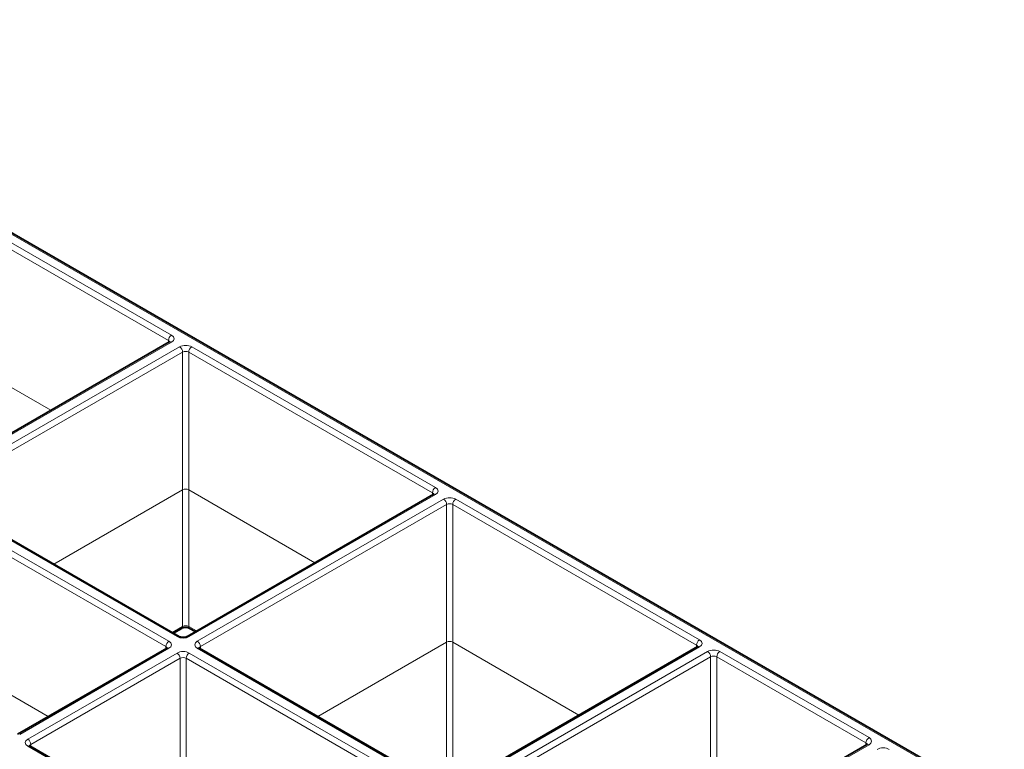
# Model space of a CAD drawing. Units: millimetres. Extents: x 60 to 2156, y -17 to 923.
# Drawn here: x 2035 to 2092, y 493 to 536 of the extents above; entities that cross this region are included whole.
import ezdxf

# ---------------------------------------------------------------- set-up
doc = ezdxf.new("R2010")
doc.units = ezdxf.units.MM
doc.layers.add('BEMASS', color=3, linetype='Continuous')

# ---------------------------------------------------------------- blocks, each defined once
blk = doc.blocks.new('Element przykrywający 0.5')
at = {"color": 8, "linetype": 'Continuous', "lineweight": 18}
for p, q in [((357.476, 54.612), (278.444, 100.236)), ((309.095, 81.627), (294.952, 89.792)), ((295.129, 90.097), (309.272, 81.933)), ((294.952, 81.795), (302.273, 77.569)), ((309.272, 81.524), (294.981, 73.275)), ((295.452, 73.003), (309.742, 81.253)), ((309.094, 81.506), (309.095, 81.627)), ((310.449, 81.253), (324.593, 73.088)), ((309.919, 80.948), (295.628, 72.698)), ((309.919, 72.951), (309.919, 80.948)), ((324.416, 72.783), (310.273, 80.948)), ((310.273, 80.948), (310.273, 72.951)), ((309.595, 64.43), (295.452, 72.595)), ((309.919, 72.951), (302.45, 68.639)), ((309.919, 65.023), (309.919, 72.951)), ((310.273, 72.951), (317.594, 68.724)), ((310.273, 72.951), (310.273, 65.023)), ((324.593, 72.68), (310.302, 64.43)), ((324.415, 72.662), (324.416, 72.783)), ((308.948, 63.853), (294.805, 72.018)), ((294.981, 72.324), (309.125, 64.159)), ((310.772, 64.159), (325.063, 72.409)), ((325.24, 72.103), (310.949, 63.853)), ((325.24, 64.106), (325.24, 72.103)), ((339.737, 63.938), (325.593, 72.103)), ((325.593, 72.103), (325.593, 64.106)), ((325.77, 72.409), (339.913, 64.244)), ((309.316, 64.675), (309.919, 65.023)), ((310.273, 65.023), (310.728, 64.761)), ((302.126, 59.795), (294.805, 64.021)), ((325.24, 64.106), (317.771, 59.795)), ((325.24, 56.179), (325.24, 64.106)), ((325.593, 64.106), (332.915, 59.88)), ((325.593, 64.106), (325.593, 56.179)), ((309.125, 63.751), (300.464, 58.751)), ((300.935, 58.48), (309.595, 63.479)), ((308.947, 63.732), (308.948, 63.853)), ((310.302, 63.479), (324.445, 55.314)), ((324.916, 55.586), (310.772, 63.751)), ((310.949, 63.853), (310.95, 63.732)), ((339.913, 63.836), (325.623, 55.586)), ((326.093, 55.314), (340.384, 63.564)), ((339.736, 63.818), (339.737, 63.938)), ((341.091, 63.564), (349.751, 58.565)), ((309.772, 63.174), (301.111, 58.174)), ((309.772, 55.177), (309.772, 63.174)), ((324.269, 55.009), (310.125, 63.174)), ((310.125, 63.174), (310.125, 55.177)), ((340.56, 63.259), (326.27, 55.009)), ((340.56, 55.262), (340.56, 63.259)), ((349.574, 58.259), (340.914, 63.259)), ((340.914, 63.259), (340.914, 55.262)), ((315.078, 49.907), (300.935, 58.071)), ((301.111, 58.174), (301.112, 58.053)), ((349.751, 58.156), (335.46, 49.907)), ((349.573, 58.138), (349.574, 58.259))]:
    blk.add_line(p, q, dxfattribs=at)
at = {"color": 7, "linetype": 'Continuous', "lineweight": 35}
for p, q in [((357.601, 54.625), (278.569, 100.249)), ((309.147, 81.537), (294.856, 73.287)), ((309.72, 64.443), (295.577, 72.607)), ((324.468, 72.692), (310.177, 64.443)), ((309.389, 64.634), (309.867, 64.91)), ((310.324, 64.91), (310.655, 64.719)), ((309, 63.763), (300.339, 58.763)), ((325.041, 55.598), (310.897, 63.763)), ((339.788, 63.848), (325.498, 55.598)), ((315.203, 49.919), (301.06, 58.084)), ((349.626, 58.169), (335.335, 49.919))]:
    blk.add_line(p, q, dxfattribs=at)
at = {"color": 7, "linetype": 'Continuous', "lineweight": 35, "flags": 128}
for points in [[(309.147, 81.537), (309.147, 81.537), (309.15, 81.538)], [(324.468, 72.692), (324.468, 72.693), (324.47, 72.694)], [(309, 63.763), (309, 63.763), (309.002, 63.764)], [(339.788, 63.848), (339.789, 63.848), (339.791, 63.849)], [(301.06, 58.084), (301.059, 58.084), (301.057, 58.085)], [(349.626, 58.169), (349.626, 58.169), (349.629, 58.17)]]:
    blk.add_lwpolyline(points, dxfattribs=at)
at = {"color": 8, "linetype": 'Continuous', "lineweight": 18}
for centre, radius, start, end in [((309.479, 81.609), 0.384, 122.6175, 177.2383), ((309.198, 81.421), 0.127, 54.5489, 112.5968), ((309.535, 80.929), 0.384, 2.7626, 57.3816), ((310.657, 80.929), 0.384, 122.6175, 177.2383), ((324.8, 72.764), 0.384, 122.6175, 177.2383), ((324.519, 72.577), 0.127, 54.5457, 112.6), ((324.856, 72.085), 0.384, 2.7626, 57.3816), ((325.977, 72.085), 0.384, 122.6175, 177.2383), ((309.794, 65.012), 0.125, 305.6051, 5.3687), ((310.397, 65.012), 0.125, 174.6313, 234.3949), ((309.332, 63.835), 0.384, 122.6184, 177.2374), ((309.668, 64.328), 0.126, 65.941, 125.5816), ((310.229, 64.327), 0.126, 54.4765, 113.4273), ((310.565, 63.835), 0.384, 2.7626, 57.3816), ((340.121, 63.92), 0.384, 122.6175, 177.2383), ((309.051, 63.647), 0.127, 54.5457, 112.6), ((309.388, 63.155), 0.384, 2.7626, 57.3816), ((310.509, 63.155), 0.384, 122.6184, 177.2374), ((310.845, 63.655), 0.12, 64.103, 127.206), ((339.84, 63.732), 0.127, 54.5489, 112.5968), ((340.176, 63.24), 0.384, 2.7604, 57.3838), ((341.298, 63.24), 0.384, 122.6175, 177.2383), ((300.727, 58.156), 0.384, 2.7626, 57.3816), ((349.958, 58.241), 0.384, 122.6175, 177.2383), ((301.008, 57.968), 0.127, 67.4016, 125.4527), ((349.677, 58.053), 0.127, 54.5489, 112.5968)]:
    blk.add_arc(centre, radius, start, end, dxfattribs=at)
for centre, major_axis, ratio, start_param, end_param in [((308.919, 81.729), (0.5, 0), 0.577277, 5.497797, 7.068574), ((308.919, 81.524), (0.25, 0.002), 0.577233, 0.235342, 0.781027), ((310.096, 81.049), (0.5, 0), 0.577299, 0.785408, 2.356185), ((310.096, 80.845), (0.25, 0), 0.582359, 0.785408, 2.356185), ((310.096, 72.849), (0.25, 0), 0.577299, 0.785408, 2.356185), ((324.239, 72.68), (0.25, 0.002), 0.577233, 6.26464, 7.064212), ((324.239, 72.884), (0.5, 0), 0.577277, 5.497797, 7.068574), ((325.416, 72.204), (0.5, 0), 0.577299, 0.785408, 2.356185), ((325.416, 72), (0.25, 0), 0.582359, 0.785408, 2.356185), ((310.096, 64.922), (0.25, 0), 0.572282, 0.785408, 2.356185), ((308.771, 63.955), (0.5, 0), 0.577277, 5.497797, 7.068574), ((309.948, 64.634), (0.5, 0), 0.577299, 3.927, 5.497778), ((311.126, 63.955), (0.5, 0), 0.577277, 2.356204, 3.926981), ((325.416, 64.004), (0.25, 0), 0.577299, 0.785408, 2.356185), ((339.56, 64.04), (0.5, 0), 0.577277, 5.497797, 7.068574), ((308.771, 63.75), (0.25, 0.002), 0.577233, 6.26464, 7.064212), ((309.948, 63.275), (0.5, 0), 0.577299, 0.785408, 2.356185), ((311.126, 63.75), (0.25, -0.002), 0.577233, 2.360566, 3.141888), ((339.56, 63.836), (0.25, 0.002), 0.577233, 6.26464, 7.064212), ((340.737, 63.36), (0.5, 0), 0.577299, 0.785408, 2.356185), ((309.948, 63.071), (0.25, 0), 0.582359, 0.785408, 2.356185), ((340.737, 63.156), (0.25, 0), 0.582359, 0.785408, 2.356185), ((301.288, 58.276), (0.5, 0), 0.577277, 2.356204, 3.926981), ((349.397, 58.361), (0.5, 0), 0.577277, 5.497797, 7.068574), ((301.288, 58.071), (0.25, -0.002), 0.577233, 2.360566, 3.141888), ((349.397, 58.156), (0.25, 0.002), 0.577233, 6.26464, 7.064212), ((350.575, 57.681), (0.5, 0), 0.577299, 0.785408, 2.356185)]:
    blk.add_ellipse(centre, major_axis=major_axis, ratio=ratio, start_param=start_param, end_param=end_param, dxfattribs=at)
at = {"color": 7, "linetype": 'Continuous', "lineweight": 35}
for points, knots in [([(309.175, 81.558), (309.175, 81.557), (309.175, 81.556), (309.156, 81.543), (309.147, 81.537)], [0, 0, 0, 0, 0.52674, 1, 1, 1, 1]), ([(324.496, 72.713), (324.496, 72.713), (324.496, 72.711), (324.477, 72.698), (324.468, 72.692)], [0, 0, 0, 0, 0.52674, 1, 1, 1, 1]), ([(309.867, 64.91), (309.884, 64.918), (309.917, 64.935), (309.999, 64.955), (310.095, 64.964), (310.197, 64.955), (310.278, 64.933), (310.311, 64.917), (310.324, 64.91)], [0, 0, 0, 0, 0.154765, 0.317893, 0.496507, 0.684018, 0.869707, 1, 1, 1, 1]), ([(310.177, 64.443), (310.161, 64.434), (310.127, 64.417), (310.046, 64.397), (309.949, 64.389), (309.848, 64.397), (309.766, 64.419), (309.733, 64.436), (309.72, 64.443)], [0, 0, 0, 0, 0.154769, 0.317926, 0.496522, 0.684037, 0.869731, 1, 1, 1, 1]), ([(309.028, 63.784), (309.028, 63.783), (309.028, 63.782), (309.009, 63.769), (309, 63.763)], [0, 0, 0, 0, 0.52674, 1, 1, 1, 1]), ([(310.897, 63.763), (310.886, 63.771), (310.868, 63.784), (310.869, 63.783), (310.869, 63.783)], [0, 0, 0, 0, 0.588235, 1, 1, 1, 1]), ([(339.817, 63.869), (339.817, 63.868), (339.816, 63.867), (339.797, 63.854), (339.788, 63.848)], [0, 0, 0, 0, 0.52669, 1, 1, 1, 1]), ([(301.06, 58.084), (301.049, 58.091), (301.03, 58.105), (301.031, 58.104), (301.032, 58.104)], [0, 0, 0, 0, 0.588254, 1, 1, 1, 1]), ([(349.654, 58.19), (349.654, 58.189), (349.654, 58.188), (349.635, 58.175), (349.626, 58.169)], [0, 0, 0, 0, 0.52674, 1, 1, 1, 1])]:
    blk.add_open_spline(points, degree=3, knots=knots, dxfattribs=at)

msp = doc.modelspace()

# ---------------------------------------------------------------- block references
at = {"layer": 'BEMASS'}
msp.add_blockref('Element przykrywający 0.5', (1734.3266, 435.3472), dxfattribs=at)

doc.saveas('drawing.dxf')
